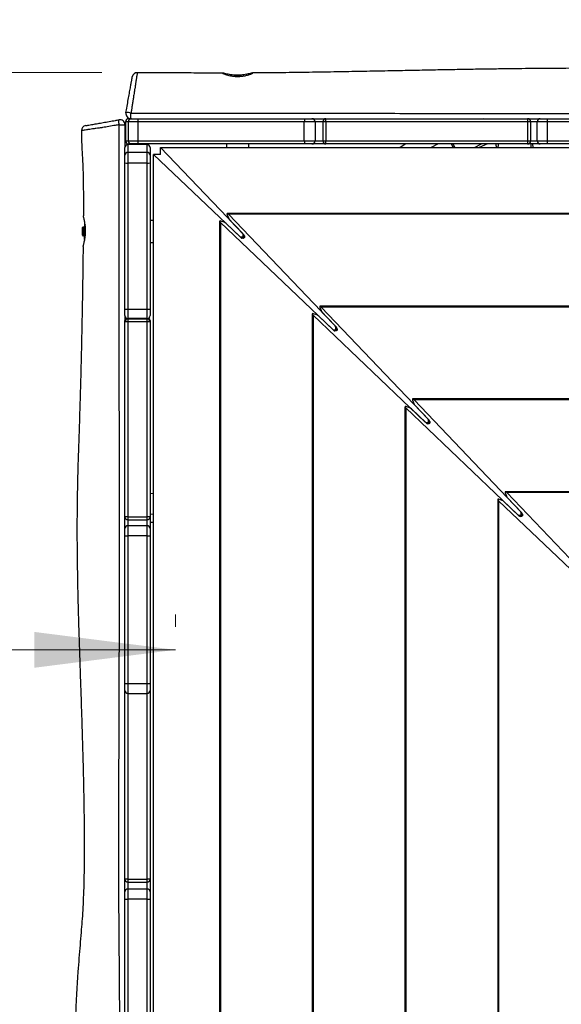
# Model space of a CAD drawing. Units: millimetres. Extents: x 26 to 395, y 33 to 269.
# Drawn here: x 179 to 195, y 176 to 204 of the extents above; entities that cross this region are included whole.
import ezdxf

# ---------------------------------------------------------------- set-up
doc = ezdxf.new("R2010")
doc.units = ezdxf.units.MM
doc.header["$PDSIZE"] = -1
doc.styles.add('SLDTEXTSTYLE0', font='TXT', dxfattribs={"width": 0.75})
doc.dimstyles.new('SLDDIMSTYLE0', dxfattribs={"dimtxt": 3.5, "dimasz": 4, "dimexe": 0, "dimexo": 0.0625, "dimgap": 0.875, "dimtad": 1, "dimlfac": 35, "dimrnd": 1e-09, "dimzin": 12, "dimdsep": 46, "dimtxsty": 'SLDTEXTSTYLE0', "dimsah": 1, "dimcen": 0.09, "dimadec": 0, "dimazin": 3, "dimtfac": 1, "dimtofl": 0, "dimtmove": 0, "dimatfit": 3, "dimfxl": 0, "dimfrac": 2, "dimtolj": 1, "dimtzin": 12, "dimarcsym": 0})

# ---------------------------------------------------------------- blocks, each defined once
blk = doc.blocks.new('_D')
at = {"color": 7, "linetype": 'Continuous', "lineweight": 0}
for p, q in [((181.535, 202.262), (38.436, 202.262)), ((39.436, 202.262), (39.436, 76.342)), ((186.3, 76.342), (38.436, 76.342))]:
    blk.add_line(p, q, dxfattribs=at)
at = {"color": 7, "linetype": 'Continuous', "lineweight": 18}
for points in [[(39.436, 202.262), (38.928, 198.262), (39.944, 198.262)], [(39.436, 76.342), (39.944, 80.342), (38.928, 80.342)]]:
    blk.add_solid(points, dxfattribs=at)
at = {"color": 7, "linetype": 'Continuous', "lineweight": 18, "insert": (34.924, 134.13), "char_height": 3.5, "attachment_point": 1, "rotation": 90, "style": 'SLDTEXTSTYLE0'}
blk.add_mtext('4410', dxfattribs=at)
blk = doc.blocks.new('_D_9')
at = {"color": 7, "linetype": 'Continuous', "lineweight": 0}
for p, q in [((140.758, 186.57), (140.758, 186.916)), ((183.616, 186.57), (183.616, 186.916)), ((140.758, 185.916), (183.616, 185.916))]:
    blk.add_line(p, q, dxfattribs=at)
at = {"color": 7, "linetype": 'Continuous', "lineweight": 18}
for points in [[(140.758, 185.916), (144.758, 185.408), (144.758, 186.424)], [(183.616, 185.916), (179.616, 186.424), (179.616, 185.408)]]:
    blk.add_solid(points, dxfattribs=at)
at = {"color": 7, "linetype": 'Continuous', "lineweight": 18, "insert": (157.015, 190.428), "char_height": 3.5, "attachment_point": 1, "style": 'SLDTEXTSTYLE0'}
blk.add_mtext('1500', dxfattribs=at)
blk = doc.blocks.new('_D_11')
at = {"color": 7, "linetype": 'Continuous', "lineweight": 0}
for p, q in [((61.436, 115.468), (61.436, 265.386)), ((394.638, 190.318), (394.638, 265.386)), ((61.436, 264.386), (394.638, 264.386))]:
    blk.add_line(p, q, dxfattribs=at)
at = {"color": 7, "linetype": 'Continuous', "lineweight": 18}
for points in [[(61.436, 264.386), (65.436, 263.878), (65.436, 264.894)], [(394.638, 264.386), (390.638, 264.894), (390.638, 263.878)]]:
    blk.add_solid(points, dxfattribs=at)
at = {"color": 7, "linetype": 'Continuous', "lineweight": 18, "insert": (221.572, 268.898), "char_height": 3.5, "attachment_point": 1, "style": 'SLDTEXTSTYLE0'}
blk.add_mtext('11660', dxfattribs=at)
blk = doc.blocks.new('_D_12')
at = {"color": 7, "linetype": 'Continuous', "lineweight": 0}
for p, q in [((114.987, 114.468), (114.987, 256.558)), ((341.087, 189.318), (341.087, 256.558)), ((341.087, 255.558), (114.987, 255.558))]:
    blk.add_line(p, q, dxfattribs=at)
at = {"color": 7, "linetype": 'Continuous', "lineweight": 18}
for points in [[(114.987, 255.558), (118.987, 255.05), (118.987, 256.066)], [(341.087, 255.558), (337.087, 256.066), (337.087, 255.05)]]:
    blk.add_solid(points, dxfattribs=at)
at = {"color": 7, "linetype": 'Continuous', "lineweight": 18, "insert": (222.865, 260.07), "char_height": 3.5, "attachment_point": 1, "style": 'SLDTEXTSTYLE0'}
blk.add_mtext('7910', dxfattribs=at)
blk = doc.blocks.new('_D_13')
at = {"color": 7, "linetype": 'Continuous', "lineweight": 0}
for p, q in [((182.616, 242.386), (30.043, 242.386)), ((31.043, 242.386), (31.043, 33.485)), ((185.822, 33.485), (30.043, 33.485))]:
    blk.add_line(p, q, dxfattribs=at)
at = {"color": 7, "linetype": 'Continuous', "lineweight": 18}
for points in [[(31.043, 242.386), (30.535, 238.386), (31.551, 238.386)], [(31.043, 33.485), (31.551, 37.485), (30.535, 37.485)]]:
    blk.add_solid(points, dxfattribs=at)
at = {"color": 7, "linetype": 'Continuous', "lineweight": 18, "insert": (26.532, 132.763), "char_height": 3.5, "attachment_point": 1, "rotation": 90, "style": 'SLDTEXTSTYLE0'}
blk.add_mtext('7310', dxfattribs=at)

msp = doc.modelspace()

# ---------------------------------------------------------------- linework, layer by layer
at = {"color": 7, "linetype": 'Continuous', "lineweight": 25}
for p, q in [((185.27993, 202.17164), (185.26863, 202.16034)), ((185.47993, 202.17164), (185.27993, 202.17164)), ((185.49116, 202.16041), (185.47993, 202.17164)), ((182.28633, 200.87164), (182.20211, 200.87164)), ((182.20211, 200.87164), (182.20211, 200.32878)), ((182.55461, 200.87164), (182.28633, 200.87164)), ((182.28633, 200.32878), (182.28633, 200.87164)), ((182.28782, 200.95735), (182.37205, 200.95735)), ((182.36305, 200.95735), (182.35732, 200.95735)), ((182.37205, 200.95735), (182.55984, 200.95735)), ((187.27087, 200.87164), (182.55461, 200.87164)), ((182.55461, 200.87164), (182.55461, 200.32878)), ((182.55984, 200.95735), (187.27609, 200.95735)), ((185.23707, 200.96042), (185.23707, 200.95735)), ((185.52278, 200.95735), (185.52278, 200.96042)), ((187.57359, 200.87164), (187.27087, 200.87164)), ((187.27087, 200.32878), (187.27087, 200.87164)), ((187.27609, 200.95735), (187.488, 200.95735)), ((187.488, 200.95735), (187.87983, 200.95735)), ((187.57359, 200.87164), (187.57359, 200.32878)), ((187.79412, 200.87164), (187.79412, 200.32878)), ((187.87983, 200.95735), (193.5987, 200.95735)), ((187.88175, 200.87164), (187.88175, 200.32878)), ((193.60061, 200.87164), (187.88175, 200.87164)), ((193.5987, 200.95735), (193.95621, 200.95735)), ((193.60061, 200.32878), (193.60061, 200.87164)), ((193.68441, 200.32878), (193.68441, 200.87164)), ((194.15061, 200.87164), (193.87058, 200.87164)), ((193.87058, 200.32878), (193.87058, 200.87164)), ((193.95621, 200.95735), (194.15223, 200.95735)), ((198.9501, 200.87164), (194.15061, 200.87164)), ((194.15061, 200.87164), (194.15061, 200.32878)), ((194.15223, 200.95735), (198.95172, 200.95735)), ((182.20211, 200.32878), (182.28633, 200.32878)), ((182.81564, 200.22684), (182.27278, 200.22684)), ((182.27278, 200.22684), (182.27278, 200.22682)), ((182.27278, 200.22682), (182.27278, 200.00803)), ((182.81564, 200.22682), (182.27278, 200.22682)), ((182.28633, 200.32878), (182.55461, 200.32878)), ((182.37205, 200.24307), (182.28782, 200.24307)), ((182.55984, 200.24307), (182.37205, 200.24307)), ((182.55461, 200.32878), (187.27087, 200.32878)), ((187.27609, 200.24307), (182.55984, 200.24307)), ((182.81564, 200.22682), (182.81564, 200.22684)), ((182.81564, 200.00803), (182.81564, 200.22682)), ((185.06564, 200.24307), (185.06564, 200.14456)), ((185.69421, 200.14456), (185.69421, 200.24307)), ((187.27087, 200.32878), (187.57359, 200.32878)), ((187.488, 200.24307), (187.27609, 200.24307)), ((187.87983, 200.24307), (187.488, 200.24307)), ((193.5987, 200.24307), (187.87983, 200.24307)), ((187.88175, 200.32878), (193.60061, 200.32878)), ((190.14815, 200.24307), (189.98218, 200.14456)), ((191.06259, 200.24307), (190.86265, 200.14456)), ((191.53412, 200.14456), (191.48558, 200.24307)), ((192.0909, 200.14456), (192.29083, 200.24307)), ((192.46456, 200.24307), (192.22087, 200.14456)), ((193.95621, 200.24307), (193.5987, 200.24307)), ((193.87058, 200.32878), (194.15061, 200.32878)), ((194.15223, 200.24307), (193.95621, 200.24307)), ((194.15061, 200.32878), (198.9501, 200.32878)), ((198.95172, 200.24307), (194.15223, 200.24307)), ((182.18707, 199.92234), (182.18707, 200.14113)), ((182.27278, 200.00803), (182.27278, 199.69946)), ((182.27278, 200.00803), (182.81564, 200.00803)), ((182.81564, 199.69946), (182.81564, 200.00803)), ((182.90135, 200.14113), (182.90135, 199.92234)), ((182.99987, 199.94635), (185.43021, 197.62991)), ((183.19807, 199.94635), (182.99987, 199.94635)), ((182.99987, 163.83282), (182.99987, 199.94635)), ((183.19807, 199.94635), (183.19807, 200.14456)), ((185.51451, 197.71421), (183.19807, 200.14456)), ((183.19807, 200.14456), (219.3116, 200.14456)), ((182.18707, 199.70634), (182.18707, 199.92234)), ((182.18707, 195.56633), (182.18707, 199.70634)), ((182.81564, 199.69946), (182.27278, 199.69946)), ((182.27278, 199.69946), (182.27278, 195.55945)), ((182.81564, 195.55945), (182.81564, 199.69946)), ((182.90135, 199.92234), (182.90135, 199.70634)), ((182.90135, 199.70634), (182.90135, 195.56633)), ((217.41996, 198.27422), (185.08971, 198.27422)), ((181.04421, 197.99307), (181.04421, 197.87878)), ((182.99987, 198.07878), (182.90135, 198.07878)), ((184.8702, 198.05471), (184.8702, 165.72446)), ((184.89324, 198.01862), (188.05665, 195.00347)), ((184.89324, 198.01862), (184.89324, 165.76055)), ((184.99478, 198.02659), (184.90469, 198.06031)), ((185.46798, 197.5931), (185.05154, 197.99003)), ((185.08412, 198.23973), (185.11783, 198.14964)), ((188.14095, 195.08777), (185.1258, 198.25119)), ((217.38387, 198.25119), (185.1258, 198.25119)), ((185.15439, 198.09289), (185.55132, 197.67644)), ((181.0059, 197.89761), (180.97278, 197.8645)), ((180.97278, 197.8645), (180.97278, 197.6645)), ((181.01564, 197.8837), (181.0059, 197.89761)), ((181.0059, 197.89761), (181.0059, 197.7645)), ((181.0059, 197.7645), (181.0059, 197.63138)), ((181.03221, 197.90735), (181.01564, 197.8837)), ((181.01564, 197.8837), (181.01564, 197.6453)), ((181.04173, 197.90735), (181.03221, 197.90735)), ((181.03221, 197.90735), (181.03221, 197.62164)), ((181.04421, 197.90382), (181.04173, 197.90735)), ((181.04173, 197.90735), (181.04173, 197.62164)), ((181.04421, 197.87878), (181.04421, 197.65021)), ((181.07074, 197.7645), (181.06463, 197.7645)), ((182.18707, 197.90735), (182.184, 197.90735)), ((180.97278, 197.6645), (181.0059, 197.63138)), ((181.0059, 197.63138), (181.01564, 197.6453)), ((181.01564, 197.6453), (181.03221, 197.62164)), ((181.03221, 197.62164), (181.04173, 197.62164)), ((181.04173, 197.62164), (181.04421, 197.62518)), ((181.04421, 197.53592), (181.04421, 197.65021)), ((182.184, 197.62164), (182.18707, 197.62164)), ((182.90135, 197.45021), (182.99987, 197.45021)), ((185.46915, 197.6093), (185.52292, 197.6093)), ((185.55174, 197.5725), (185.50692, 197.5725)), ((185.5296, 197.5725), (185.5296, 197.61442)), ((185.55533, 197.59146), (185.5296, 197.6118)), ((185.53, 197.61482), (185.57192, 197.61482)), ((185.53262, 197.61482), (185.55296, 197.58909)), ((185.53512, 197.6215), (185.53512, 197.67527)), ((185.57192, 197.6375), (185.57192, 197.59269)), ((182.18707, 195.38238), (182.18707, 195.56633)), ((182.27278, 195.55945), (182.81564, 195.55945)), ((182.27278, 195.55945), (182.27278, 195.29667)), ((182.81564, 195.29667), (182.81564, 195.55945)), ((182.90135, 195.56633), (182.90135, 195.38238)), ((187.71055, 195.61329), (187.74427, 195.52321)), ((214.79353, 195.64778), (187.71615, 195.64778)), ((190.76739, 192.46133), (187.75224, 195.62475)), ((214.75743, 195.62475), (187.75224, 195.62475)), ((187.78083, 195.46645), (188.17776, 195.05)), ((182.18707, 195.37338), (182.18707, 195.249)), ((182.18707, 195.20378), (182.18707, 195.244)), ((182.18707, 189.68264), (182.18707, 195.20378)), ((182.81564, 195.29667), (182.27278, 195.29667)), ((182.27278, 195.2895), (182.27278, 195.20524)), ((182.27278, 195.2895), (182.81564, 195.2895)), ((182.27278, 195.20524), (182.27278, 189.68409)), ((182.81564, 195.20524), (182.27278, 195.20524)), ((182.81564, 195.20524), (182.81564, 195.2895)), ((182.81564, 189.68409), (182.81564, 195.20524)), ((182.90135, 195.244), (182.90135, 195.20378)), ((182.90135, 195.20378), (182.90135, 189.68264)), ((187.49664, 195.42828), (187.49664, 168.3509)), ((187.51967, 195.39218), (190.68309, 192.37703)), ((187.51967, 195.39218), (187.51967, 168.38699)), ((187.62122, 195.40016), (187.53113, 195.43387)), ((188.09442, 194.96667), (187.67797, 195.36359)), ((188.09559, 194.98286), (188.14936, 194.98286)), ((188.17817, 194.94606), (188.13336, 194.94606)), ((188.15604, 194.94606), (188.15604, 194.98798)), ((188.18177, 194.96502), (188.15604, 194.98537)), ((188.15644, 194.98838), (188.19836, 194.98838)), ((188.15906, 194.98838), (188.1794, 194.96265)), ((188.16156, 194.99507), (188.16156, 195.04883)), ((188.19836, 195.01106), (188.19836, 194.96625)), ((190.33699, 192.98686), (190.3707, 192.89677)), ((212.16709, 193.02135), (190.34258, 193.02135)), ((193.39383, 189.83489), (190.37868, 192.99831)), ((212.13099, 192.99831), (190.37868, 192.99831)), ((190.12308, 192.80184), (190.12308, 170.97733)), ((190.14611, 192.76574), (193.30953, 189.75059)), ((190.14611, 192.76574), (190.14611, 171.01343)), ((190.24765, 192.77372), (190.15757, 192.80743)), ((190.72086, 192.34023), (190.30441, 192.73715)), ((190.40727, 192.84001), (190.80419, 192.42357)), ((190.788, 192.36863), (190.788, 192.42239)), ((190.72203, 192.35642), (190.77579, 192.35642)), ((190.80461, 192.31962), (190.7598, 192.31962)), ((190.78248, 192.31962), (190.78248, 192.36154)), ((190.80821, 192.33858), (190.78248, 192.35893)), ((190.78288, 192.36194), (190.8248, 192.36194)), ((190.78549, 192.36194), (190.80584, 192.33621)), ((190.8248, 192.38462), (190.8248, 192.33981)), ((182.99987, 190.3406), (182.90135, 190.33372)), ((192.74951, 190.1754), (192.74951, 173.60377)), ((192.87409, 190.14728), (192.784, 190.18099)), ((192.96343, 190.36042), (192.99714, 190.27033)), ((209.54065, 190.39491), (192.96902, 190.39491)), ((196.02027, 187.20846), (193.00512, 190.37187)), ((209.50456, 190.37187), (193.00512, 190.37187)), ((193.03371, 190.21357), (193.43063, 189.79713)), ((192.77255, 190.13931), (195.93597, 187.12415)), ((192.77255, 190.13931), (192.77255, 173.63987)), ((193.34729, 189.71379), (192.93085, 190.11072)), ((182.18707, 189.35161), (182.18707, 189.68264)), ((182.27278, 189.68409), (182.81564, 189.68409)), ((182.90135, 189.7609), (182.99987, 189.76778)), ((182.90135, 189.68264), (182.90135, 189.35161)), ((193.34847, 189.72999), (193.40223, 189.72999)), ((193.43105, 189.69318), (193.38624, 189.69318)), ((193.40892, 189.69318), (193.40892, 189.73511)), ((193.43465, 189.71214), (193.40892, 189.73249)), ((193.40932, 189.73551), (193.45124, 189.73551)), ((193.41193, 189.73551), (193.43228, 189.70978)), ((193.41444, 189.74219), (193.41444, 189.79595)), ((193.45124, 189.75819), (193.45124, 189.71337)), ((182.18707, 189.14437), (182.18707, 189.35161)), ((182.27278, 189.59692), (182.81564, 189.59692)), ((182.27278, 189.43726), (182.27278, 189.14121)), ((182.27278, 189.43726), (182.81564, 189.43726)), ((182.81564, 189.59699), (182.81564, 189.59692)), ((182.81564, 189.14121), (182.81564, 189.43726)), ((182.90135, 189.53155), (182.99987, 189.52708)), ((182.90135, 189.35161), (182.90135, 189.14437)), ((182.18707, 184.96171), (182.18707, 189.14437)), ((182.81564, 189.14121), (182.27278, 189.14121)), ((182.27278, 189.14121), (182.27278, 184.95854)), ((182.81564, 184.95854), (182.81564, 189.14121)), ((182.90135, 189.14437), (182.90135, 184.96171)), ((182.18707, 184.76909), (182.18707, 184.96171)), ((182.27278, 184.95854), (182.81564, 184.95854)), ((182.90135, 184.96171), (182.90135, 184.76909)), ((182.18707, 184.72807), (182.18707, 184.76909)), ((182.18707, 179.42148), (182.18707, 184.72807)), ((182.27278, 184.68337), (182.81564, 184.68337)), ((182.90135, 184.76909), (182.90135, 184.72807)), ((182.90135, 184.72807), (182.90135, 179.42148)), ((182.18707, 179.06289), (182.18707, 179.42148)), ((182.27278, 179.42276), (182.81564, 179.42276)), ((182.27278, 179.33577), (182.81564, 179.33577)), ((182.90135, 179.42148), (182.90135, 179.06289)), ((182.18707, 178.85642), (182.18707, 179.06289)), ((182.27278, 179.14849), (182.27278, 178.85354)), ((182.27278, 179.14849), (182.81564, 179.14849)), ((182.81564, 178.85354), (182.81564, 179.14849)), ((182.90135, 179.06289), (182.90135, 178.85642)), ((182.18707, 173.87899), (182.18707, 178.85642)), ((182.81564, 178.85354), (182.27278, 178.85354)), ((182.27278, 178.85354), (182.27278, 173.87611)), ((182.81564, 173.87611), (182.81564, 178.85354)), ((182.90135, 178.85642), (182.90135, 173.87899))]:
    msp.add_line(p, q, dxfattribs=at)
at = {"color": 8, "linetype": 'Continuous', "lineweight": 25}
for p, q in [((187.79412, 200.87164), (187.57359, 200.87164)), ((187.88175, 200.87164), (187.79412, 200.87164)), ((193.68441, 200.87164), (193.60061, 200.87164)), ((193.87058, 200.87164), (193.68441, 200.87164)), ((187.57359, 200.32878), (187.79412, 200.32878)), ((187.79412, 200.32878), (187.88175, 200.32878)), ((191.48634, 200.14456), (191.4378, 200.24307)), ((193.60061, 200.32878), (193.68441, 200.32878)), ((193.68441, 200.32878), (193.87058, 200.32878)), ((185.51532, 197.71421), (185.51451, 197.71421)), ((185.43021, 197.62991), (185.43021, 197.6291)), ((185.46915, 197.6093), (185.46915, 197.59201)), ((185.52292, 197.6093), (185.52292, 197.5725)), ((185.55241, 197.67527), (185.53512, 197.67527)), ((185.57192, 197.6215), (185.53512, 197.6215)), ((185.55296, 197.58909), (185.55296, 197.57255)), ((185.57187, 197.59146), (185.55533, 197.59146)), ((182.27278, 195.29667), (182.27278, 195.2895)), ((182.81564, 195.2895), (182.81564, 195.29667)), ((188.05665, 195.00347), (188.05665, 195.00266)), ((188.09559, 194.98286), (188.09559, 194.96557)), ((188.14176, 195.08777), (188.14095, 195.08777)), ((188.14936, 194.98286), (188.14936, 194.94606)), ((188.17885, 195.04883), (188.16156, 195.04883)), ((188.19836, 194.99507), (188.16156, 194.99507)), ((188.1794, 194.96265), (188.1794, 194.94611)), ((188.19831, 194.96502), (188.18177, 194.96502)), ((190.7682, 192.46133), (190.76739, 192.46133)), ((190.80529, 192.42239), (190.788, 192.42239)), ((190.68309, 192.37703), (190.68309, 192.37623)), ((190.72203, 192.35642), (190.72203, 192.33913)), ((190.77579, 192.35642), (190.77579, 192.31962)), ((190.8248, 192.36863), (190.788, 192.36863)), ((190.80584, 192.33621), (190.80584, 192.31968)), ((190.82475, 192.33858), (190.80821, 192.33858)), ((182.27278, 189.68409), (182.27278, 189.59692)), ((182.81564, 189.59692), (182.81564, 189.68409)), ((193.30953, 189.75059), (193.30953, 189.74979)), ((193.34847, 189.72999), (193.34847, 189.71269)), ((193.39463, 189.83489), (193.39383, 189.83489)), ((193.40223, 189.72999), (193.40223, 189.69318)), ((193.43173, 189.79595), (193.41444, 189.79595)), ((193.45124, 189.74219), (193.41444, 189.74219)), ((193.43228, 189.70978), (193.43228, 189.69324)), ((193.45118, 189.71214), (193.43465, 189.71214)), ((182.27278, 189.59692), (182.27278, 189.43726)), ((182.81564, 189.43726), (182.81564, 189.59692)), ((182.27278, 184.95854), (182.27278, 184.68337)), ((182.81564, 184.68337), (182.81564, 184.95854)), ((182.27278, 184.68337), (182.27278, 179.42276)), ((182.81564, 179.42276), (182.81564, 184.68337)), ((182.27278, 179.42276), (182.27278, 179.33577)), ((182.27278, 179.33577), (182.27278, 179.14849)), ((182.81564, 179.33577), (182.81564, 179.42276)), ((182.81564, 179.14849), (182.81564, 179.33577))]:
    msp.add_line(p, q, dxfattribs=at)
at = {"color": 7, "linetype": 'Continuous', "lineweight": 25, "flags": 128}
for points in [[(185.80702, 202.25232), (185.8029, 202.25227), (185.79161, 202.2504), (185.77407, 202.24645), (185.75969, 202.24296), (185.73345, 202.23655), (185.70173, 202.22905), (185.67754, 202.22366), (185.63698, 202.21536), (185.59153, 202.20732), (185.55959, 202.2025), (185.51726, 202.19724), (185.45385, 202.19182), (185.41925, 202.19014), (185.36603, 202.18932), (185.31193, 202.19071), (185.27885, 202.19266), (185.22984, 202.19707), (185.18228, 202.20305), (185.15246, 202.20764), (185.11003, 202.21525), (185.07097, 202.22332), (185.04734, 202.22864), (185.01578, 202.2362), (184.98958, 202.2427), (184.97626, 202.24594), (184.96335, 202.24882), (184.95294, 202.25018), (184.95136, 202.24951), (184.95413, 202.24663), (184.96326, 202.24149), (184.97233, 202.23716), (184.99076, 202.22923), (185.01496, 202.21983), (185.03432, 202.21292), (185.06801, 202.20193), (185.10711, 202.19071), (185.13595, 202.18342), (185.17505, 202.17484), (185.21739, 202.16722), (185.23532, 202.16452), (185.26961, 202.16022), (185.31434, 202.15633), (185.37993, 202.15415), (185.37993, 202.15415)], [(182.02389, 200.7868), (182.01958, 200.81387), (182.0162, 200.83994), (182.01386, 200.86404), (182.01265, 200.88526), (182.01263, 200.90283), (182.01378, 200.91607), (182.01607, 200.92449), (182.01941, 200.92779)]]:
    msp.add_lwpolyline(points, dxfattribs=at)
at = {"color": 8, "linetype": 'Continuous', "lineweight": 25, "flags": 128}
for points in [[(192.34321, 200.96173), (192.35723, 200.95813), (192.36148, 200.95718)], [(182.18707, 184.72807), (182.18872, 184.74477), (182.18956, 184.74856)], [(182.89886, 184.74857), (182.89971, 184.74477), (182.90135, 184.72807)]]:
    msp.add_lwpolyline(points, dxfattribs=at)
at = {"color": 7, "linetype": 'Continuous', "lineweight": 25}
for centre, radius, start, end in [((183.61564, 199.52878), 42.85714, 90, 180), ((182.53677, 202.11792), 0.14286, 89.792526, 169.99404), ((182.35732, 201.10021), 0.14286, 170, 270), ((182.26876, 200.80901), 0.32027, 73.862536, 99.366963), ((169.58011, 201.07376), 12.77774, 359.478, 0.192381), ((182.04421, 200.7871), 0.14286, 360, 100), ((182.06859, 220.38609), 19.59934, 269.869317, 270.346354), ((182.28782, 200.87164), 0.08571, 90.001091, 180.001091), ((182.37205, 200.87164), 0.08571, 90.001091, 180.001091), ((182.90984, 200.89299), 0.35587, 169.579798, 183.439235), ((187.6261, 200.89299), 0.35587, 169.579798, 183.439235), ((187.48794, 200.8717), 0.08565, 359.957919, 89.957857), ((187.87983, 200.87164), 0.08571, 90, 180), ((186.92108, 200.89306), 0.96091, 358.722816, 3.836651), ((193.5987, 200.87164), 0.08571, 0, 90), ((192.63994, 200.89306), 0.96091, 358.722816, 3.836651), ((193.95625, 200.87168), 0.08567, 90.028737, 180.028708), ((195.28633, 200.89306), 1.13592, 176.755319, 181.080532), ((181.0975, 200.62017), 0.14286, 99.997046, 179.871913), ((182.27277, 200.14111), 0.0857, 89.992841, 179.992839), ((182.28782, 200.32878), 0.08571, 179.998909, 269.998909), ((182.37205, 200.32878), 0.08571, 179.998909, 269.998909), ((182.90984, 200.30743), 0.35587, 176.560765, 190.420202), ((182.81565, 200.14111), 0.0857, 0.007161, 90.007159), ((187.6261, 200.30743), 0.35587, 176.560765, 190.420202), ((187.48794, 200.32872), 0.08565, 270.042143, 0.042081), ((187.87983, 200.32878), 0.08571, 180, 270), ((186.92108, 200.30736), 0.96091, 356.163349, 1.277184), ((193.5987, 200.32878), 0.08571, 270, 0), ((192.63994, 200.30736), 0.96091, 356.163349, 1.277184), ((193.95625, 200.32874), 0.08567, 179.971292, 269.971263), ((195.28633, 200.30736), 1.13592, 178.919468, 183.244681), ((182.27277, 199.92233), 0.0857, 89.992841, 179.992839), ((182.81565, 199.92233), 0.0857, 0.007161, 90.007159), ((182.25149, 199.97165), 0.27302, 256.35121, 274.472617), ((182.83693, 199.97165), 0.27302, 265.527383, 283.64879), ((182.25149, 195.83163), 0.27302, 256.35121, 274.472617), ((182.83693, 195.83163), 0.27302, 265.527383, 283.64879), ((182.27278, 195.38238), 0.08571, 180.00061, 270.00061), ((182.27278, 195.244), 0.08571, 126.169433, 179.9998), ((182.27278, 195.20378), 0.08571, 89.99939, 179.99939), ((182.25136, 193.93969), 1.26572, 89.030221, 92.911565), ((182.81564, 195.38238), 0.08571, 269.99939, 359.99939), ((182.81564, 195.20378), 0.08571, 0.00061, 90.00061), ((182.83706, 193.93969), 1.26572, 87.088435, 90.969779), ((182.81564, 195.244), 0.08571, 0.000171, 53.830583), ((182.25136, 188.41855), 1.26572, 89.030221, 92.911565), ((182.27275, 189.68267), 0.08568, 180.020643, 270.020628), ((182.83706, 188.41855), 1.26572, 87.088435, 90.969779), ((182.81567, 189.68267), 0.08568, 269.979372, 359.979357), ((182.27275, 189.35158), 0.08568, 89.979372, 179.979357), ((182.81567, 189.35158), 0.08568, 0.020643, 90.020628), ((182.25138, 189.72413), 0.58332, 263.669891, 272.102395), ((182.83704, 189.72413), 0.58332, 267.897605, 276.330109), ((182.25138, 185.54147), 0.58332, 263.669891, 272.102395), ((182.83704, 185.54147), 0.58332, 267.897605, 276.330109), ((182.27278, 184.76909), 0.08571, 180, 270), ((182.81564, 184.76909), 0.08571, 270, 0), ((182.25136, 177.98862), 1.43431, 89.14416, 92.56905), ((182.27278, 179.42148), 0.08571, 180, 270), ((182.83706, 177.98862), 1.43431, 87.43095, 90.85584), ((182.81564, 179.42148), 0.08571, 270, 0), ((182.27273, 179.06283), 0.08566, 89.9646, 179.964557), ((182.81569, 179.06283), 0.08566, 0.035443, 90.0354), ((182.25138, 179.49404), 0.64085, 264.240635, 271.914034), ((182.83704, 179.49404), 0.64085, 268.085966, 275.759365)]:
    msp.add_arc(centre, radius, start, end, dxfattribs=at)
at = {"color": 8, "linetype": 'Continuous', "lineweight": 25}
for centre, start, end in [((182.19699, 184.64696), 89.856247, 96.973897), ((182.89143, 184.64696), 83.026103, 90.143753)]:
    msp.add_arc(centre, 0.08171, start, end, dxfattribs=at)
at = {"color": 7, "linetype": 'Continuous', "lineweight": 25}
for centre, major_axis, ratio, start_param, end_param in [((192.72332, 200.10113), (-0.04469, 0.22848), 0.01328542, 4.90102506, 5.38010943), ((185.12324, 198.21708), (-0.03929, 0.05548), 0.34785627, 5.11047167, 7.20486677), ((184.92734, 198.02118), (0.05548, -0.03929), 0.34785627, 2.21991119, 4.31430629), ((185.01743, 197.98747), (0.05548, -0.03929), 0.34785627, 1.17271364, 2.21991119), ((185.15695, 198.12699), (-0.03929, 0.05548), 0.34785627, 0.92168146, 1.96887901), ((185.51323, 197.69716), (-0.01964, 0.02774), 0.34785627, 3.59821044, 5.11047167), ((185.44727, 197.63119), (0.02774, -0.01964), 0.34785627, 4.31430629, 5.82656752), ((185.48503, 197.59439), (0.02774, -0.01964), 0.34785627, 4.31430629, 5.82656752), ((185.50103, 197.63119), (0.02774, -0.01964), 0.34785627, 5.82656752, 6.52469922), ((185.51323, 197.64339), (-0.01964, 0.02774), 0.34785627, 2.90007874, 3.59821044), ((185.55004, 197.65939), (-0.01964, 0.02774), 0.34785627, 3.59821044, 5.11047167), ((185.52985, 197.59439), (0.02774, -0.01964), 0.34785627, 5.82656752, 7.15301775), ((185.55004, 197.61457), (-0.01964, 0.02774), 0.34785627, 2.27176021, 3.59821044), ((187.74968, 195.59064), (-0.03929, 0.05548), 0.34785627, 5.11047167, 7.20486677), ((187.78339, 195.50055), (-0.03929, 0.05548), 0.34785627, 0.92168146, 1.96887901), ((187.55378, 195.39474), (0.05548, -0.03929), 0.34785627, 2.21991119, 4.31430629), ((187.64387, 195.36103), (0.05548, -0.03929), 0.34785627, 1.17271364, 2.21991119), ((188.0737, 195.00475), (0.02774, -0.01964), 0.34785627, 4.31430629, 5.82656752), ((188.11147, 194.96795), (0.02774, -0.01964), 0.34785627, 4.31430629, 5.82656752), ((188.13967, 195.07072), (-0.01964, 0.02774), 0.34785627, 3.59821044, 5.11047167), ((188.12747, 195.00475), (0.02774, -0.01964), 0.34785627, 5.82656752, 6.52469922), ((188.13967, 195.01695), (-0.01964, 0.02774), 0.34785627, 2.90007874, 3.59821044), ((188.17647, 195.03295), (-0.01964, 0.02774), 0.34785627, 3.59821044, 5.11047167), ((188.15629, 194.96795), (0.02774, -0.01964), 0.34785627, 5.82656752, 7.15301775), ((188.17647, 194.98813), (-0.01964, 0.02774), 0.34785627, 2.27176021, 3.59821044), ((190.37612, 192.9642), (-0.03929, 0.05548), 0.34785627, 5.11047167, 7.20486677), ((190.18022, 192.76831), (0.05548, -0.03929), 0.34785627, 2.21991119, 4.31430629), ((190.27031, 192.73459), (0.05548, -0.03929), 0.34785627, 1.17271364, 2.21991119), ((190.40983, 192.87412), (-0.03929, 0.05548), 0.34785627, 0.92168146, 1.96887901), ((190.76611, 192.44428), (-0.01964, 0.02774), 0.34785627, 3.59821044, 5.11047167), ((190.80291, 192.40651), (-0.01964, 0.02774), 0.34785627, 3.59821044, 5.11047167), ((190.70014, 192.37831), (0.02774, -0.01964), 0.34785627, 4.31430629, 5.82656752), ((190.73791, 192.34151), (0.02774, -0.01964), 0.34785627, 4.31430629, 5.82656752), ((190.75391, 192.37831), (0.02774, -0.01964), 0.34785627, 5.82656752, 6.52469922), ((190.76611, 192.39051), (-0.01964, 0.02774), 0.34785627, 2.90007874, 3.59821044), ((190.78273, 192.34151), (0.02774, -0.01964), 0.34785627, 5.82656752, 7.15301775), ((190.80291, 192.3617), (-0.01964, 0.02774), 0.34785627, 2.27176021, 3.59821044), ((192.80666, 190.14187), (0.05548, -0.03929), 0.34785627, 2.21991119, 4.31430629), ((193.00255, 190.33777), (-0.03929, 0.05548), 0.34785627, 5.11047167, 7.20486677), ((193.03627, 190.24768), (-0.03929, 0.05548), 0.34785627, 0.92168146, 1.96887901), ((192.89674, 190.10816), (0.05548, -0.03929), 0.34785627, 1.17271364, 2.21991119), ((193.32658, 189.75187), (0.02774, -0.01964), 0.34785627, 4.31430629, 5.82656752), ((193.36435, 189.71507), (0.02774, -0.01964), 0.34785627, 4.31430629, 5.82656752), ((193.39255, 189.81784), (-0.01964, 0.02774), 0.34785627, 3.59821044, 5.11047167), ((193.38035, 189.75187), (0.02774, -0.01964), 0.34785627, 5.82656752, 6.52469922), ((193.39255, 189.76408), (-0.01964, 0.02774), 0.34785627, 2.90007874, 3.59821044), ((193.42935, 189.78007), (-0.01964, 0.02774), 0.34785627, 3.59821044, 5.11047167), ((193.40916, 189.71507), (0.02774, -0.01964), 0.34785627, 5.82656752, 7.15301775), ((193.42935, 189.73526), (-0.01964, 0.02774), 0.34785627, 2.27176021, 3.59821044)]:
    msp.add_ellipse(centre, major_axis=major_axis, ratio=ratio, start_param=start_param, end_param=end_param, dxfattribs=at)
at = {"color": 8, "linetype": 'Continuous', "lineweight": 25}
for points, knots in [([(182.53729, 202.25988), (182.53729, 202.25979), (182.53729, 202.25959), (182.53572, 202.24922), (182.53258, 202.22881), (182.52736, 202.19527), (182.51811, 202.13617), (182.5071, 202.06597), (182.49362, 201.97997), (182.4809, 201.8985), (182.46643, 201.80603), (182.453, 201.72049), (182.44058, 201.64152), (182.42791, 201.56109), (182.41582, 201.48426), (182.40137, 201.39268), (182.38782, 201.30688), (182.37245, 201.20955), (182.36285, 201.14876), (182.35778, 201.11667)], [0, 0, 0, 0, 0.04192476, 0.097646, 0.14271915, 0.22250283, 0.2928578, 0.39343352, 0.45189001, 0.52816233, 0.59002943, 0.65323954, 0.70097381, 0.74126811, 0.80188327, 0.83794383, 0.90031095, 0.9473653, 1, 1, 1, 1]), ([(182.02389, 200.7868), (181.98747, 200.78071), (181.89003, 200.76441), (181.73358, 200.73816), (181.57956, 200.70915), (181.45547, 200.69341), (181.36034, 200.67992), (181.2698, 200.66708), (181.17691, 200.65337), (181.09268, 200.64062), (181.02327, 200.62993), (180.97818, 200.62301), (180.95451, 200.61946), (180.95778, 200.6201), (180.95877, 200.62029)], [0, 0, 0, 0, 0.06251339, 0.16727998, 0.27218461, 0.32976998, 0.38917417, 0.45922498, 0.53122057, 0.63328398, 0.73805541, 0.84443, 0.95255621, 1, 1, 1, 1])]:
    msp.add_open_spline(points, degree=3, knots=knots, dxfattribs=at)
at = {"color": 7, "linetype": 'Continuous', "lineweight": 25}
for points, knots in [([(184.95425, 202.25053), (184.84553, 202.25047), (184.52136, 202.25028), (183.9904, 202.25253), (183.3691, 202.25592), (182.88761, 202.2592), (182.61291, 202.26029), (182.53729, 202.26059)], [0, 0, 0, 0, 0.13494129, 0.40235937, 0.65906067, 0.90614318, 1, 1, 1, 1]), ([(185.37993, 202.15415), (185.39121, 202.15425), (185.41968, 202.1545), (185.4653, 202.15722), (185.50964, 202.16198), (185.55229, 202.16829), (185.59297, 202.17589), (185.63123, 202.18475), (185.66726, 202.19436), (185.70072, 202.20448), (185.73015, 202.2146), (185.75428, 202.22372), (185.77365, 202.2317), (185.78675, 202.2377), (185.79612, 202.24239), (185.80305, 202.24626), (185.80832, 202.24975), (185.80758, 202.25056), (185.80728, 202.25087)], [0, 0, 0, 0, 0.049688835, 0.125408035, 0.202662325, 0.252351191, 0.327933034, 0.404842859, 0.456877999, 0.536005453, 0.616530468, 0.670835271, 0.739597982, 0.809529185, 0.838079091, 0.890543243, 0.957027046, 1, 1, 1, 1]), ([(216.71431, 202.18878), (216.49529, 202.18688), (216.08615, 202.18334), (215.49056, 202.17521), (214.93319, 202.16638), (214.39198, 202.15666), (213.87113, 202.14659), (213.37397, 202.13649), (212.90306, 202.12666), (212.46024, 202.11734), (212.04668, 202.10868), (211.66301, 202.10081), (211.30939, 202.09381), (210.98553, 202.08771), (210.69543, 202.08261), (210.43553, 202.0784), (210.19808, 202.07495), (209.97018, 202.07207), (209.74611, 202.06971), (209.47813, 202.06753), (209.16378, 202.06604), (208.79917, 202.06596), (208.42499, 202.06764), (208.03562, 202.07117), (207.62552, 202.07666), (207.18919, 202.0842), (206.75832, 202.09313), (206.33318, 202.10304), (205.91544, 202.11363), (205.47193, 202.12563), (205.00322, 202.13896), (204.51333, 202.15345), (204.01613, 202.16862), (203.54207, 202.18342), (203.10361, 202.19735), (202.7039, 202.21021), (202.3298, 202.22236), (201.98374, 202.23368), (201.66779, 202.24407), (201.38368, 202.25346), (201.13283, 202.26177), (200.91644, 202.26896), (200.73543, 202.27498), (200.59259, 202.27973), (200.48233, 202.28341), (200.38775, 202.28657), (200.28916, 202.28985), (200.17486, 202.29367), (200.0442, 202.29803), (199.88659, 202.3033), (199.6993, 202.30956), (199.47909, 202.31682), (199.23235, 202.32477), (198.98241, 202.33247), (198.73128, 202.33979), (198.48108, 202.34662), (198.20827, 202.35347), (197.9102, 202.3602), (197.58368, 202.36662), (197.24686, 202.37218), (196.8997, 202.37682), (196.54226, 202.38052), (196.15298, 202.38335), (195.76245, 202.38494), (195.37243, 202.38543), (194.98511, 202.38494), (194.56894, 202.38337), (194.15203, 202.38077), (193.73593, 202.37726), (193.32248, 202.37296), (192.88324, 202.36756), (192.41645, 202.36094), (191.92054, 202.353), (191.39534, 202.34367), (190.82295, 202.33281), (190.20575, 202.32066), (189.54747, 202.30761), (188.87266, 202.29453), (188.18864, 202.282), (187.47755, 202.27017), (186.75022, 202.26028), (186.18484, 202.25425), (185.8723, 202.25302), (185.80491, 202.25276)], [0, 0, 0, 0, 0.02125705, 0.03970837, 0.0577898, 0.07534202, 0.09222893, 0.1083427, 0.1236012, 0.13794546, 0.15133716, 0.1637562, 0.17519834, 0.18567297, 0.19520095, 0.20336303, 0.21090432, 0.21824999, 0.22548445, 0.23265204, 0.24425838, 0.25599085, 0.2680337, 0.28056894, 0.2937763, 0.30783329, 0.32291517, 0.33559701, 0.34910104, 0.36346692, 0.37865205, 0.39460486, 0.41102661, 0.42692108, 0.44062662, 0.45359137, 0.46572298, 0.47694295, 0.48718508, 0.49639391, 0.50452348, 0.51153611, 0.51740145, 0.52209554, 0.52540381, 0.52810573, 0.5312785, 0.53497579, 0.53920269, 0.54396478, 0.55027865, 0.55738725, 0.56534704, 0.57423742, 0.58165664, 0.58973017, 0.59852976, 0.60814128, 0.61866639, 0.63022426, 0.64083177, 0.65235912, 0.66491148, 0.67860639, 0.69025294, 0.70275488, 0.71618749, 0.73063204, 0.74320615, 0.75656023, 0.77074789, 0.78582587, 0.80185419, 0.81886951, 0.8367908, 0.8574004, 0.87876537, 0.90067328, 0.92288685, 0.94514295, 0.9696758, 0.99346109, 1, 1, 1, 1]), ([(182.21663, 201.12502), (182.22168, 201.15366), (182.23838, 201.24833), (182.26639, 201.40719), (182.2988, 201.59104), (182.32346, 201.73084), (182.34104, 201.83059), (182.35639, 201.91764), (182.37224, 202.00751), (182.38507, 202.08027), (182.39259, 202.12292), (182.39618, 202.14328), (182.39562, 202.14008), (182.39544, 202.13909)], [0, 0, 0, 0, 0.05307138, 0.17540731, 0.30125901, 0.42361751, 0.48665144, 0.55026288, 0.66326257, 0.77956851, 0.86862, 0.95937087, 1, 1, 1, 1]), ([(182.35778, 201.11667), (182.64055, 201.11679), (183.2061, 201.11705), (184.15862, 201.11762), (185.21547, 201.11775), (186.76393, 201.11659), (188.68016, 201.11262), (190.96401, 201.10695), (193.22863, 201.10227), (195.4935, 201.1004), (197.62921, 201.10241), (199.66224, 201.10918), (201.59415, 201.11608), (203.56565, 201.12214), (205.5493, 201.12724), (207.54537, 201.13057), (209.20907, 201.13015), (210.54002, 201.12811), (211.87056, 201.12583), (213.2011, 201.12357), (214.53222, 201.12168), (215.58334, 201.12048), (216.68694, 201.11968), (217.84249, 201.11937), (218.80525, 201.11956), (219.57565, 201.11998), (219.96108, 201.12034), (220.1538, 201.12052)], [0, 0, 0, 0, 0.02244096, 0.04488296, 0.07560154, 0.10632115, 0.16776917, 0.22767306, 0.28757736, 0.34749008, 0.40741176, 0.45708957, 0.50891032, 0.56074435, 0.6135429, 0.66634205, 0.71916455, 0.74557922, 0.77199564, 0.82481749, 0.85123285, 0.87765307, 0.90823086, 0.93881912, 0.9694085, 0.98470321, 1, 1, 1, 1]), ([(181.07439, 200.76116), (181.07427, 200.76114), (181.07387, 200.76107), (181.09335, 200.7645), (181.13425, 200.77171), (181.1954, 200.78249), (181.26762, 200.79523), (181.34608, 200.80906), (181.41805, 200.82175), (181.49272, 200.83492), (181.5986, 200.85359), (181.74079, 200.87866), (181.8915, 200.90524), (181.98486, 200.9217), (182.01941, 200.92779)], [0, 0, 0, 0, 0.04965811, 0.15910373, 0.26852641, 0.37107241, 0.47342871, 0.53911096, 0.60467241, 0.65506612, 0.70540048, 0.81923661, 0.93310719, 1, 1, 1, 1]), ([(182.02774, 162.99167), (182.02755, 163.19767), (182.02718, 163.60972), (182.0254, 164.28985), (182.02581, 165.0326), (182.02828, 166.10614), (182.03377, 167.98508), (182.04022, 170.13128), (182.04425, 172.27661), (182.04471, 173.88364), (182.04147, 175.49044), (182.03299, 176.8292), (182.02276, 177.90025), (182.01513, 178.97238), (182.01407, 180.31328), (182.01647, 181.92251), (182.0203, 183.26361), (182.02643, 185.14044), (182.03359, 187.01708), (182.03689, 189.16198), (182.03499, 190.77085), (182.0294, 192.37986), (182.02566, 193.98879), (182.02316, 195.59755), (182.0215, 197.20585), (182.02086, 198.54525), (182.02144, 199.48239), (182.02331, 200.01736), (182.02414, 200.40755), (182.02397, 200.66406), (182.02389, 200.7868)], [0, 0, 0, 0, 0.01635027, 0.03270278, 0.05399786, 0.07529846, 0.11790892, 0.20314043, 0.24566858, 0.28819844, 0.33068945, 0.37319256, 0.39447204, 0.41575166, 0.45831816, 0.50089609, 0.54347517, 0.56475772, 0.64985734, 0.69242358, 0.73499144, 0.77755589, 0.82012644, 0.86269299, 0.90526012, 0.94779931, 0.96902487, 0.97964152, 0.99025925, 1, 1, 1, 1]), ([(182.18707, 200.7871), (182.18707, 200.6648), (182.18707, 200.45112), (182.18707, 200.23748), (182.18707, 200.14613)], [0, 0, 0, 0, 0.57238832, 1, 1, 1, 1]), ([(180.95481, 200.62028), (180.95486, 200.59747), (180.95499, 200.53456), (180.95633, 200.43759), (180.95864, 200.33398), (180.96237, 200.22157), (180.96811, 200.10059), (180.97807, 199.93506), (180.98968, 199.73836), (180.99871, 199.50836), (181.00432, 199.27868), (181.00753, 199.0588), (181.00927, 198.83674), (181.00987, 198.58568), (181.00957, 198.36806), (181.00876, 198.22842), (181.00855, 198.19156)], [0, 0, 0, 0, 0.02815949, 0.07766935, 0.11973683, 0.15611611, 0.21653633, 0.26927984, 0.36087832, 0.45980448, 0.55341704, 0.64451782, 0.73130375, 0.82758339, 0.95449186, 1, 1, 1, 1]), ([(192.76354, 200.24307), (192.7632, 200.23823), (192.76243, 200.22763), (192.76108, 200.21011), (192.75954, 200.1908), (192.75786, 200.17054), (192.75655, 200.15506), (192.75576, 200.14624), (192.75561, 200.14456)], [0, 0, 0, 0, 0.16274562, 0.35670039, 0.55201066, 0.75159065, 0.95264348, 1, 1, 1, 1]), ([(193.70375, 200.14456), (193.7032, 200.15002), (193.70125, 200.16926), (193.69858, 200.1948), (193.69586, 200.21999), (193.69429, 200.23432), (193.69348, 200.2414), (193.69329, 200.24307)], [0, 0, 0, 0, 0.155722532, 0.548376473, 0.748421647, 0.940612002, 1, 1, 1, 1]), ([(193.73842, 200.24307), (193.73882, 200.23851), (193.74024, 200.2224), (193.74215, 200.18963), (193.74278, 200.1595), (193.74308, 200.14456)], [0, 0, 0, 0, 0.16561369, 0.58614433, 1, 1, 1, 1]), ([(181.07074, 197.7645), (181.07069, 197.78759), (181.07059, 197.83445), (181.06604, 197.90245), (181.05883, 197.96709), (181.04954, 198.02609), (181.03908, 198.07894), (181.02867, 198.12343), (181.01929, 198.15875), (181.01254, 198.18169), (181.00895, 198.19279), (181.00908, 198.19183), (181.00912, 198.19156)], [0, 0, 0, 0, 0.103090889, 0.209254477, 0.312323859, 0.418237849, 0.524066492, 0.632822249, 0.740979669, 0.852415535, 0.957983277, 1, 1, 1, 1]), ([(181.04421, 197.99307), (181.04436, 197.99307), (181.04468, 197.99307), (181.05088, 197.99307), (181.0543, 197.99307)], [0, 0, 0, 0, 0.44899969, 1, 1, 1, 1]), ([(181.00198, 197.33742), (181.00193, 197.33736), (181.0017, 197.33711), (181.00491, 197.34798), (181.01123, 197.36996), (181.02023, 197.40282), (181.03092, 197.44558), (181.04233, 197.49761), (181.05337, 197.55831), (181.06237, 197.62428), (181.06878, 197.6939), (181.07008, 197.74074), (181.07074, 197.7645)], [0, 0, 0, 0, 0.02904904, 0.13649125, 0.2398391, 0.34599636, 0.4529188, 0.56274231, 0.67315954, 0.78685075, 0.89189102, 1, 1, 1, 1]), ([(181.05812, 197.96845), (181.05504, 197.95804), (181.04638, 197.92869), (181.04506, 197.89835), (181.04421, 197.87878)], [0, 0, 0, 0, 0.35497421, 1, 1, 1, 1]), ([(181.04421, 197.87878), (181.04424, 197.87607), (181.04442, 197.85556), (181.04888, 197.81688), (181.05935, 197.78206), (181.06463, 197.7645)], [0, 0, 0, 0, 0.07008577, 0.53078223, 1, 1, 1, 1]), ([(181.06463, 197.7645), (181.05892, 197.74594), (181.0474, 197.70847), (181.04528, 197.66975), (181.04421, 197.65021)], [0, 0, 0, 0, 0.49545796, 1, 1, 1, 1]), ([(181.04421, 197.65021), (181.04424, 197.6475), (181.04445, 197.62699), (181.04677, 197.6007), (181.05325, 197.57794), (181.05481, 197.57248)], [0, 0, 0, 0, 0.103619424, 0.784743481, 1, 1, 1, 1]), ([(181.04421, 197.53592), (181.04452, 197.53592), (181.04564, 197.53592), (181.05661, 197.53592), (181.06463, 197.53592)], [0, 0, 0, 0, 0.26863361, 1, 1, 1, 1]), ([(181.00157, 197.33742), (181.0013, 197.31095), (180.99978, 197.16267), (180.99633, 196.89267), (180.98983, 196.42188), (180.98077, 195.8567), (180.9688, 195.20392), (180.9559, 194.5785), (180.94312, 194.02096), (180.93083, 193.53357), (180.91942, 193.11709), (180.90782, 192.72967), (180.89568, 192.35488), (180.88338, 191.98996), (180.87119, 191.62739), (180.8599, 191.27385), (180.84972, 190.91939), (180.84108, 190.5595), (180.83432, 190.18839), (180.8298, 189.80017), (180.82785, 189.38661), (180.82876, 188.99641), (180.83165, 188.63169), (180.83579, 188.29601), (180.84166, 187.93942), (180.84942, 187.55985), (180.85918, 187.15521), (180.87082, 186.7326), (180.88433, 186.29244), (180.89922, 185.83695), (180.9153, 185.36091), (180.93206, 184.86896), (180.95058, 184.31814), (180.97004, 183.71654), (180.9893, 183.07205), (181.00595, 182.44102), (181.01932, 181.82944), (181.02885, 181.2425), (181.03406, 180.68461), (181.03457, 180.17262), (181.03053, 179.70749), (181.02227, 179.28943), (181.00963, 178.90476), (180.99221, 178.55232), (180.97041, 178.22645), (180.94441, 177.89748), (180.91487, 177.5535), (180.88346, 177.18237), (180.85349, 176.79235), (180.82615, 176.37459), (180.80002, 175.87971), (180.77808, 175.31238), (180.76229, 174.6861), (180.75466, 174.15808), (180.75135, 173.73788), (180.75012, 173.42909), (180.74996, 173.13772), (180.75055, 172.885), (180.75151, 172.67465), (180.75253, 172.51037), (180.75352, 172.37799), (180.75428, 172.2874), (180.75479, 172.23081), (180.75515, 172.1921), (180.7556, 172.14535), (180.75625, 172.0808), (180.75715, 171.9962), (180.75834, 171.89092), (180.75994, 171.7588), (180.76208, 171.59721), (180.76488, 171.40322), (180.76842, 171.17918), (180.77281, 170.92379), (180.77826, 170.62929), (180.78489, 170.29383), (180.79282, 169.91619), (180.80195, 169.50286), (180.81222, 169.056), (180.82353, 168.57917), (180.83476, 168.1153), (180.84557, 167.67224), (180.85566, 167.25793), (180.86558, 166.847), (180.87189, 166.57475), (180.87497, 166.44172)], [0, 0, 0, 0, 0.0025689, 0.01439223, 0.02620727, 0.04826503, 0.06925126, 0.0895704, 0.10897483, 0.12337256, 0.1368834, 0.14940613, 0.16098599, 0.17327258, 0.18484029, 0.19619259, 0.20760103, 0.21925528, 0.23113045, 0.24362399, 0.25693422, 0.27126576, 0.28149147, 0.29232883, 0.3038432, 0.31610122, 0.32917079, 0.34312111, 0.35712838, 0.37190517, 0.38734802, 0.40335119, 0.41967483, 0.44083241, 0.46176344, 0.48224712, 0.50209034, 0.52112625, 0.53921284, 0.55623159, 0.57081139, 0.58435399, 0.59681473, 0.60817011, 0.61861357, 0.62853365, 0.64022722, 0.65215477, 0.6647143, 0.67821584, 0.69280146, 0.71281722, 0.73331612, 0.75359615, 0.76406171, 0.77409474, 0.78356278, 0.79233746, 0.7986194, 0.80397708, 0.80827998, 0.81146714, 0.81276931, 0.81377216, 0.8152235, 0.81730665, 0.82003696, 0.82343462, 0.82752478, 0.83286021, 0.83911854, 0.84635324, 0.85460665, 0.86390919, 0.87494108, 0.88717136, 0.90056953, 0.91506814, 0.9305546, 0.94686236, 0.96010442, 0.97357007, 0.98708524, 1, 1, 1, 1])]:
    msp.add_open_spline(points, degree=3, knots=knots, dxfattribs=at)
at = {"color": 7, "linetype": 'Continuous', "lineweight": 0}
msp.add_point((182.5354, 202.26152), dxfattribs=at)

# ---------------------------------------------------------------- dimensions: what is measured, and where the dimension line sits
at = {"color": 7, "linetype": 'Continuous', "lineweight": 18}
for base, p1, p2, picture, middle in [((394.63822, 264.38592), (61.43587, 114.46834), (394.63822, 189.31816), '_D_11', (228.03705, 264.38592)), ((114.98743, 255.55801), (341.08666, 188.31816), (114.98743, 113.46834), '_D_12', (228.03705, 255.55801)), ((183.61564, 185.91629), (140.7585, 185.56999), (183.61564, 185.56999), '_D_9', (162.18707, 185.91629))]:
    dim = msp.add_linear_dim(base=base, p1=p1, p2=p2, dimstyle='SLDDIMSTYLE0', dxfattribs=at)
    dim.commit()
    dim.dimension.update_dxf_attribs({"geometry": picture, "text_midpoint": middle, "dimtype": 160})
for base, p1, p2, picture, middle in [((31.04348, 33.48505), (183.61564, 242.38592), (186.82189, 33.48505), '_D_13', (31.04348, 137.93549)), ((39.43587, 76.34219), (182.5354, 202.26152), (187.29984, 76.34219), '_D', (39.43587, 139.30185))]:
    dim = msp.add_linear_dim(base=base, p1=p1, p2=p2, angle=90, dimstyle='SLDDIMSTYLE0', dxfattribs=at)
    dim.commit()
    dim.dimension.update_dxf_attribs({"geometry": picture, "text_midpoint": middle, "dimtype": 160})

doc.saveas('drawing.dxf')
